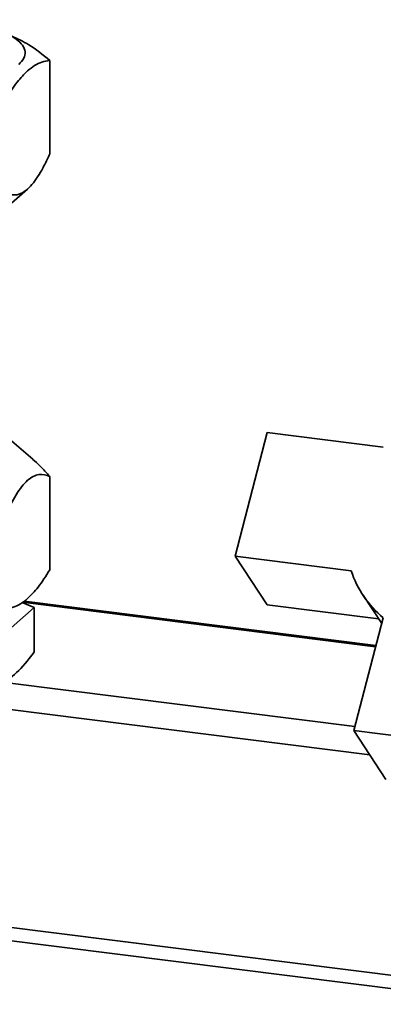
# Paper-space layout 'Blatt1' of a CAD drawing. Units: millimetres. Extents: x 0 to 5940, y 0 to 4200.
# Drawn here: x 4882 to 4936, y 2225 to 2370 of the extents above; entities that cross this region are included whole.
import ezdxf

# ---------------------------------------------------------------- set-up
doc = ezdxf.new("R2010")
doc.units = ezdxf.units.MM
doc.header["$LTSCALE"] = 10

psp = doc.layouts.new('Blatt1')

# ---------------------------------------------------------------- linework, layer by layer
at = {"color": 7, "linetype": 'Continuous', "lineweight": 35}
for p, q in [((4886.85, 2364.21), (4886.85, 2350.46)), ((4880.42, 2342.53), (4883.56, 2345.25)), ((4884.36, 2305.51), (4880.94, 2308.49)), ((4918.89, 2309.46), (4914.16, 2291.27)), ((4935.97, 2307.31), (4918.89, 2309.46)), ((4886.85, 2289.24), (4886.85, 2303)), ((4914.16, 2291.27), (4931.24, 2289.12)), ((4914.16, 2291.27), (4918.89, 2284.09)), ((4932.98, 2285.52), (4935.73, 2281.34)), ((4878.85, 2278.67), (4884.57, 2283.71)), ((4884.57, 2283.71), (4882.8, 2284.43)), ((4882.85, 2284.47), (4934.84, 2277.92)), ((4934.89, 2278.11), (4883.08, 2284.64)), ((4884.57, 2277.17), (4884.57, 2283.71)), ((4918.89, 2284.09), (4935.28, 2282.02)), ((4935.95, 2282.2), (4931.63, 2265.6)), ((4880.62, 2272.64), (4931.79, 2266.19)), ((4880.62, 2268.74), (4933.99, 2262.02)), ((4931.63, 2265.6), (4950.34, 2263.24)), ((4931.63, 2265.6), (4936.36, 2258.41)), ((4879.62, 2236.81), (4955.51, 2227.25)), ((4879.62, 2234.86), (4955.37, 2225.31))]:
    psp.add_line(p, q, dxfattribs=at)
psp.add_arc((4945.61, 2293.84), 15.13, 198.1613, 230.2999, dxfattribs=at)
psp.add_open_spline([(4854.96, 2367.05), (4855.35, 2367.34), (4856.13, 2367.93), (4857.91, 2368.68), (4860.07, 2369.32), (4862.57, 2369.79), (4865.3, 2370.1), (4868.16, 2370.23), (4871.03, 2370.16), (4873.81, 2369.91), (4876.39, 2369.49), (4878.67, 2368.9), (4880.57, 2368.18), (4882, 2367.35), (4882.93, 2366.44), (4883.29, 2365.49), (4883.13, 2364.52), (4882.56, 2363.92), (4882.27, 2363.61)], degree=3, dxfattribs=at)
for points, knots in [([(4886.85, 2364.21), (4885.83, 2365.04), (4884, 2366.51), (4882.1, 2367.41), (4881.27, 2367.8)], [0, 0, 0, 0, 0.55829, 1, 1, 1, 1]), ([(4883.58, 2362.68), (4883.92, 2362.95), (4884.63, 2363.52), (4885.73, 2364.02), (4886.46, 2364.15), (4886.85, 2364.21)], [0, 0, 0, 0, 0.309284, 0.640155, 1, 1, 1, 1]), ([(4880.32, 2358.45), (4880.89, 2359.36), (4881.96, 2361.06), (4883.07, 2362.17), (4883.58, 2362.68)], [0, 0, 0, 0, 0.532771, 1, 1, 1, 1]), ([(4886.85, 2350.46), (4886.58, 2349.9), (4886.07, 2348.8), (4885.27, 2347.37), (4884.44, 2346.13), (4883.87, 2345.56), (4883.58, 2345.27)], [0, 0, 0, 0, 0.2571986, 0.4987723, 0.7476253, 1, 1, 1, 1]), ([(4883.58, 2345.27), (4883.24, 2345.02), (4882.54, 2344.51), (4881.44, 2344.33), (4880.72, 2344.57), (4880.32, 2344.7)], [0, 0, 0, 0, 0.302059, 0.612793, 1, 1, 1, 1]), ([(4886.85, 2303), (4886.38, 2303.52), (4885.57, 2304.43), (4884.71, 2305.19), (4884.35, 2305.5)], [0, 0, 0, 0, 0.581187, 1, 1, 1, 1]), ([(4880.32, 2297.24), (4880.58, 2297.8), (4881.09, 2298.9), (4881.9, 2300.33), (4882.73, 2301.57), (4883.3, 2302.13), (4883.58, 2302.42)], [0, 0, 0, 0, 0.2571984, 0.4987724, 0.7476253, 1, 1, 1, 1]), ([(4883.58, 2302.42), (4883.87, 2302.64), (4884.43, 2303.07), (4885.55, 2303.39), (4886.33, 2303.16), (4886.85, 2303)], [0, 0, 0, 0, 0.248679, 0.498228, 1, 1, 1, 1]), ([(4886.85, 2289.24), (4886.28, 2288.34), (4885.21, 2286.64), (4884.1, 2285.53), (4883.58, 2285.01)], [0, 0, 0, 0, 0.532771, 1, 1, 1, 1]), ([(4883.58, 2285.01), (4883.24, 2284.74), (4882.53, 2284.18), (4881.44, 2283.68), (4880.7, 2283.55), (4880.32, 2283.48)], [0, 0, 0, 0, 0.30928, 0.640155, 1, 1, 1, 1]), ([(4878.85, 2272.12), (4878.88, 2272.13), (4879.7, 2272.46), (4881.36, 2273.4), (4883.26, 2275.41), (4884.33, 2276.84), (4884.57, 2277.17)], [0, 0, 0, 0, 0.012113, 0.435943, 0.871082, 1, 1, 1, 1])]:
    psp.add_open_spline(points, degree=3, knots=knots, dxfattribs=at)

doc.saveas('drawing.dxf')
